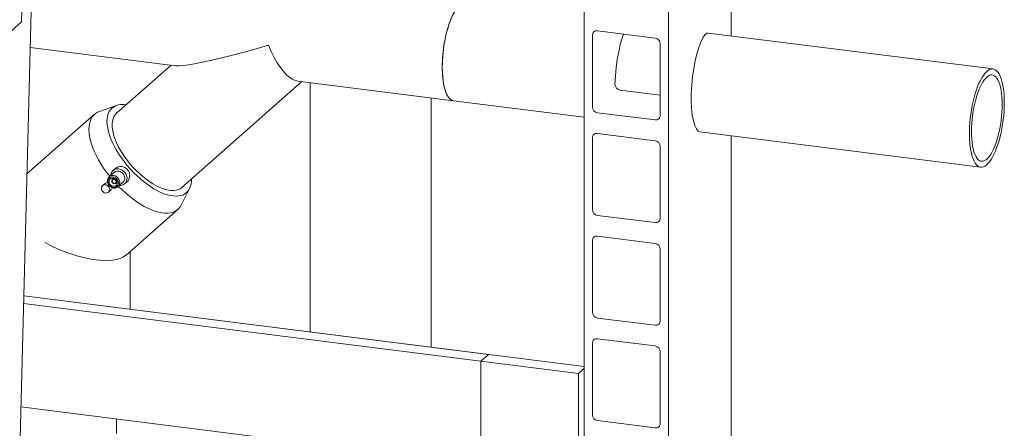
# Model space of a CAD drawing. Units: millimetres. Extents: x 243 to 8660, y 168 to 12300.
# Drawn here: x 6498 to 7394, y 9049 to 9420 of the extents above; entities that cross this region are included whole.
import ezdxf

# ---------------------------------------------------------------- set-up
doc = ezdxf.new("R2010")
doc.units = ezdxf.units.MM
doc.header["$LTSCALE"] = 30
doc.linetypes.add('SLD-Solid', pattern=[0])

msp = doc.modelspace()

# ---------------------------------------------------------------- linework, layer by layer
at = {"color": 7, "linetype": 'SLD-Solid', "lineweight": 18}
for p, q in [((7011.4721236, 8583.1524529), (7011.4721236, 9978.954024)), ((6498.3890706, 9039.7735952), (6519.7688982, 9859.538762)), ((7145.1406365, 9405.6423382), (7145.1406365, 9487.015652)), ((7088.1761161, 8573.4886582), (7088.1761161, 9475.4112106)), ((6500.5208552, 9443.7381838), (6499.8593495, 9418.3744949)), ((6499.8593495, 9418.3744949), (6393.5561152, 9324.6238543)), ((7018.9554536, 9406.2248126), (7018.9554536, 9341.1709834)), ((7076.0157189, 9403.7498232), (7023.6325208, 9410.3494859)), ((7383.382987, 9375.6265731), (7124.2419807, 9408.2752711)), ((6507.6599424, 9395.2458505), (6639.6904276, 9378.611573)), ((7080.6927862, 9333.3928106), (7080.6927862, 9398.4466398)), ((6586.15986, 9335.3781554), (6635.7454653, 9379.108577)), ((6645.6892652, 9267.8781266), (6754.8042756, 9364.1085768)), ((6750.9423614, 9364.5951468), (6892.7349268, 9346.7309627)), ((6762.3647505, 9363.1560825), (6762.3647505, 9136.5829419)), ((7080.6927664, 9351.8425479), (7044.1799616, 9356.4427289)), ((6586.0420396, 9342.3863598), (6570.6572904, 9337.0027547)), ((6872.36473, 9122.72416), (6872.36473, 9349.2973006)), ((6892.7349268, 9346.7309627), (7011.4720863, 9331.7714867)), ((6566.1513834, 9334.3991123), (6504.6586481, 9280.1674487)), ((7023.6325208, 9335.8675752), (7076.0157189, 9329.2679126)), ((7076.0157189, 9310.4117497), (7023.6325208, 9317.0114123)), ((7116.7339775, 9318.509735), (7372.1329842, 9286.3324847)), ((7145.1406365, 8677.9626126), (7145.1406365, 9314.9308563)), ((7018.9554536, 9312.8865143), (7018.9554536, 9247.832685)), ((7080.6927862, 9240.0545122), (7080.6927862, 9305.1083415)), ((6584.0935805, 9281.5559013), (6579.5321759, 9277.5331206)), ((6584.8590135, 9284.8977214), (6582.9601492, 9283.2230805)), ((6575.8015344, 9271.5762887), (6573.5424132, 9269.5839311)), ((6583.5589938, 9276.4178568), (6582.5543157, 9275.531814)), ((6585.8614816, 9271.7816155), (6586.8661598, 9272.6676584)), ((6586.5464323, 9273.3620872), (6586.4249699, 9274.1272668)), ((6587.4694076, 9268.5330896), (6592.0308122, 9272.5558703)), ((6593.5431805, 9271.2228822), (6595.4437426, 9272.8990205)), ((6578.8339011, 9263.5840603), (6581.0930209, 9265.5764167)), ((6645.3632453, 9252.2941641), (6652.6277748, 9266.8851767)), ((6594.9575593, 9206.4703896), (6642.2167298, 9248.1489761)), ((7023.6325208, 9242.5295016), (7076.0157189, 9235.929839)), ((7018.9554536, 9219.5484408), (7018.9554536, 9154.4946115)), ((7076.0157189, 9217.0736762), (7023.6325208, 9223.6733388)), ((6598.6820881, 9157.2049916), (6598.6820881, 9209.755031)), ((7080.6927862, 9146.7164387), (7080.6927862, 9211.770268)), ((6501.5849024, 9162.3111044), (7006.3257162, 9098.7197392)), ((6501.5849024, 9162.3111044), (6917.4613265, 9109.9155999)), ((6501.770167, 9169.4147297), (7011.4721201, 9105.1983197)), ((6501.770167, 9169.4147297), (6924.5323943, 9116.1516955)), ((7023.6325208, 9149.1914281), (7076.0157189, 9142.5917655)), ((7018.9554536, 9126.2103672), (7018.9554536, 9061.156538)), ((7076.0157189, 9123.7356026), (7023.6325208, 9130.3352652)), ((7080.6927862, 9053.3783652), (7080.6927862, 9118.4321944)), ((6924.5323943, 9116.1516955), (6917.4613265, 9109.9155999)), ((6917.4613265, 9015.6347856), (6917.4613265, 9109.9155999)), ((7011.4721362, 9103.2584549), (7006.3257162, 9098.7197392)), ((7006.3257162, 9004.4389249), (7006.3257162, 9098.7197392)), ((7006.3257162, 9004.4389249), (6499.1340502, 9068.3390685)), ((6917.4613265, 9015.6347856), (6499.1340502, 9068.3390685)), ((6586.1820945, 9044.1696161), (6586.1820945, 9057.3720321)), ((7023.6325208, 9055.8533545), (7076.0157189, 9049.2536919))]:
    msp.add_line(p, q, dxfattribs=at)
at = {"color": 7, "linetype": 'SLD-Solid', "lineweight": 18, "flags": 128}
for points in [[(6882.4500237, 9377.3469024), (6882.5140737, 9381.2062713), (6882.7057023, 9385.1478081), (6883.023371, 9389.1393608), (6883.464522, 9393.1490024), (6884.0255993, 9397.1443747), (6884.7020905, 9401.0934003), (6885.4885454, 9404.964074), (6886.3786342, 9408.7254127), (6887.3651865, 9412.347266), (6888.4402657, 9415.799931), (6889.5952105, 9419.0562133), (6890.8207223, 9422.0894799), (6892.1069362, 9424.8757456), (6893.443497, 9427.3919414), (6894.8196417, 9429.61846), (6896.2242881, 9431.5369861), (6897.6461331, 9433.1321564), (6899.0737233, 9434.3911726), (6900.4955657, 9435.3038988), (6901.9002148, 9435.8629385), (6903.2763568, 9436.0637086), (6903.9849296, 9436.0250511)], [(6903.9849296, 9436.0250511), (6903.5433834, 9436.0609338), (6902.1936991, 9435.9354221), (6900.8140114, 9435.4608861), (6899.415118, 9434.6416783), (6898.0079665, 9433.4836322), (6896.6035702, 9431.9962362), (6895.2129165, 9430.1907534), (6893.846895, 9428.0815081), (6892.5161952, 9425.6851206), (6891.2312274, 9423.0202128), (6890.0020541, 9420.1077974), (6888.83829, 9416.9702902), (6887.7490468, 9413.6325858), (6886.7428488, 9410.1208587), (6885.8275694, 9406.4622834), (6885.0103736, 9402.6856569), (6884.2976546, 9398.8204447), (6883.6949942, 9394.8971946), (6883.2071049, 9390.9463623), (6882.8378063, 9386.99874), (6882.5899907, 9383.0856507), (6882.4655969, 9379.2371268), (6882.4655969, 9375.4839218), (6882.5899907, 9371.8550328), (6882.8378063, 9368.3788243), (6883.2071049, 9365.0825834), (6883.6949942, 9361.992307), (6884.2976546, 9359.1320499), (6885.0103736, 9356.5239558), (6885.8275694, 9354.1887273), (6886.7428488, 9352.144553), (6887.7490468, 9350.4075926), (6888.83829, 9348.9911325), (6890.0020541, 9347.9063121), (6891.2312274, 9347.1619546), (6892.5161952, 9346.7635171), (6892.7349268, 9346.7309627)], [(7039.5477949, 9361.8174301), (7039.930146, 9369.2694135), (7040.6428305, 9376.7971565), (7041.6594919, 9384.1872482), (7042.9320368, 9391.2358238), (7044.4123039, 9397.7454209), (7046.037614, 9403.5372996), (7047.3707157, 9407.3588515)], [(7124.2283858, 9408.1561722), (7123.0166979, 9408.0553118), (7121.2850351, 9406.6342826), (7119.4708714, 9403.9767919), (7117.6287967, 9400.1463811), (7115.8153742, 9395.2601443), (7114.1057101, 9389.4826618), (7112.5495455, 9382.9579419), (7111.218099, 9375.907378), (7110.1515249, 9368.4979936), (7109.4009134, 9360.9629332), (7108.9886868, 9353.4906151), (7108.9379618, 9346.304855), (7109.2444139, 9339.5944783), (7109.9003092, 9333.5601392), (7110.8726047, 9328.3608401), (7112.1260315, 9324.1558682), (7113.6055333, 9321.0518248), (7115.2592125, 9319.149724), (7116.7393703, 9318.5954692)], [(6639.6960384, 9378.6583309), (6640.2990108, 9378.5571413), (6643.1515143, 9378.5552411), (6646.9393576, 9378.8688463), (6651.6260718, 9379.4946509), (6657.1665578, 9380.426683), (6664.4750979, 9381.855161), (6672.7368561, 9383.6538834), (6681.8479562, 9385.8002483), (6691.6938354, 9388.2670341), (6702.1506297, 9391.023649), (6713.0868277, 9394.0351452), (6724.3649714, 9397.2637469)], [(6750.9479749, 9364.641907), (6750.2949709, 9364.6989449), (6748.1519875, 9365.3266391), (6745.9331199, 9366.3967967), (6743.6597678, 9367.8994898), (6741.3538192, 9369.8200797), (6738.2669259, 9372.998395), (6735.2143815, 9376.8319847), (6732.2484156, 9381.2550814), (6729.4197893, 9386.192418), (6726.7768939, 9391.5593037), (6724.3649714, 9397.2637469)], [(6892.7349268, 9346.7309627), (6892.1069362, 9346.8512518), (6890.8207223, 9347.3686247), (6889.5952105, 9348.2402917), (6888.4402657, 9349.4594428), (6887.3651865, 9351.0160712), (6886.3786342, 9352.8975848), (6885.4885454, 9355.0889546), (6884.7020905, 9357.5724521), (6884.0255993, 9360.3282595), (6883.464522, 9363.3339845), (6883.023371, 9366.5655088), (6882.7057023, 9369.9967466), (6882.5140737, 9373.6002824), (6882.4500237, 9377.3469024)], [(7393.6678875, 9345.0108559), (7393.6056313, 9348.7055595), (7393.4193422, 9352.2614299), (7393.1104849, 9355.6509862), (7392.6814668, 9358.847355), (7392.1356599, 9361.8256366), (7391.4773261, 9364.5623911), (7390.711618, 9367.0365373), (7389.8445309, 9369.2281869), (7388.8828504, 9371.120846), (7387.8341051, 9372.6991252), (7386.7064978, 9373.9509274), (7385.5088582, 9374.866282), (7384.2505535, 9375.4383894), (7382.9414408, 9375.6624558), (7381.5917564, 9375.5369441), (7380.2120688, 9375.0624081), (7378.8131754, 9374.2432002), (7377.4060238, 9373.0851542), (7376.0016276, 9371.5977582), (7374.6109739, 9369.7922754), (7373.2449524, 9367.6830301), (7371.9142526, 9365.2866426), (7370.6292848, 9362.6217348), (7369.4001114, 9359.7093193), (7368.2363474, 9356.5718122), (7367.1471042, 9353.2341078), (7366.1409062, 9349.7223807), (7365.2256268, 9346.0638054), (7364.408431, 9342.2871789), (7363.695712, 9338.4219667), (7363.0930516, 9334.4987165), (7362.6051623, 9330.5478843), (7362.2358637, 9326.600262), (7361.9880481, 9322.6871726), (7361.8636543, 9318.8386488), (7361.8636543, 9315.0854438), (7361.9880481, 9311.4565548), (7362.2358637, 9307.9803463), (7362.6051623, 9304.6841054), (7363.0930516, 9301.593829), (7363.695712, 9298.7335719), (7364.408431, 9296.1254778), (7365.2256268, 9293.7902493), (7366.1409062, 9291.746075), (7367.1471042, 9290.0091145), (7368.2363474, 9288.5926545), (7369.4001114, 9287.5078341), (7370.6292848, 9286.7634766), (7371.9142526, 9286.3650391), (7373.2449524, 9286.3157854), (7374.6109739, 9286.6159756), (7376.0016276, 9287.2633754), (7377.4060238, 9288.2531014), (7378.8131754, 9289.5770375), (7380.2120688, 9291.2252457), (7381.5917564, 9293.1844747), (7382.9414408, 9295.4393576), (7384.2505535, 9297.9724818), (7385.5088582, 9300.7640301), (7386.7064978, 9303.7918223), (7387.8341051, 9307.0325369), (7388.8828504, 9310.460629), (7389.8445309, 9314.0495329), (7390.711618, 9317.7705804), (7391.4773261, 9321.5953088), (7392.1356599, 9325.4932549), (7392.6814668, 9329.4342495), (7393.1104849, 9333.387335), (7393.4193422, 9337.3216646), (7393.6056313, 9341.2061179), (7393.6678875, 9345.0108559)], [(7391.7586985, 9343.3271094), (7391.6953043, 9346.8200781), (7391.5056857, 9350.1695832), (7391.1915705, 9353.3454543), (7390.7557984, 9356.318726), (7390.2023154, 9359.0623078), (7389.5361371, 9361.5518509), (7388.7632903, 9363.7643477), (7387.8907768, 9365.6801231), (7386.9265043, 9367.281425), (7385.8791973, 9368.5541436), (7384.758344, 9369.486641), (7383.5740913, 9370.0701082), (7382.3371709, 9370.2998482), (7381.0587779, 9370.1733711), (7379.750495, 9369.6919005), (7378.4241653, 9368.8600368), (7377.0918033, 9367.685004), (7375.7654762, 9366.1774443), (7374.4571906, 9364.3513184), (7373.1788003, 9362.2229245), (7371.9418772, 9359.8114597), (7370.7576272, 9357.1391694), (7369.6367739, 9354.2296726), (7368.5894669, 9351.109678), (7367.6251917, 9347.807557), (7366.7526809, 9344.3528147), (7365.9798341, 9340.7771443), (7365.3136531, 9337.1125708), (7364.7601702, 9333.3927368), (7364.3243981, 9329.6508354), (7364.0102803, 9325.9209149), (7363.8206668, 9322.2369586), (7363.7572701, 9318.6321708), (7363.8206668, 9315.1389797), (7364.0102803, 9311.78947), (7364.3243981, 9308.6136012), (7364.7601702, 9305.6403295), (7365.3136531, 9302.8967477), (7365.9798341, 9300.407207), (7366.7526809, 9298.1947101), (7367.6251917, 9296.2789324), (7368.5894669, 9294.6776328), (7369.6367739, 9293.4049143), (7370.7576272, 9292.4726416), (7371.9418772, 9291.8889473), (7373.1788003, 9291.6592097), (7374.4571906, 9291.7856844), (7375.7654762, 9292.2671573), (7377.0918033, 9293.0990187), (7378.4241653, 9294.2740515), (7379.750495, 9295.7816135), (7381.0587779, 9297.6077371), (7382.3371709, 9299.7361333), (7383.5740913, 9302.1475958), (7384.758344, 9304.8201132), (7385.8791973, 9307.7293853), (7386.9265043, 9310.8493798), (7387.8907768, 9314.1514985), (7388.7632903, 9317.6062431), (7389.5361371, 9321.1819135), (7390.2023154, 9324.8464847), (7390.7557984, 9328.5663187), (7391.1915705, 9332.3082201), (7391.5056857, 9336.0381383), (7391.6953043, 9339.7220993), (7391.7586985, 9343.3271094)], [(6570.6572904, 9337.0027547), (6568.894303, 9336.2534846), (6567.0495598, 9335.1219961), (6565.4360871, 9333.7172264), (6564.0639629, 9332.0484283), (6562.9416998, 9330.1254698), (6562.0762994, 9327.9607914), (6561.4731355, 9325.5673369), (6561.1359974, 9322.9605023), (6561.0669865, 9320.1560772), (6561.2665063, 9317.1719788), (6561.7333186, 9314.0266151), (6562.464524, 9310.739289), (6563.4555621, 9307.3310422), (6564.7002508, 9303.8225816), (6566.1908765, 9300.2360172), (6567.9181097, 9296.5937197), (6569.8712309, 9292.918239), (6572.0380576, 9289.2325205), (6574.4050739, 9285.5594014), (6576.9575761, 9281.92202), (6579.6796584, 9278.3429042), (6579.997087, 9277.9431618)], [(6582.0258747, 9340.0657947), (6580.6265179, 9338.5912162), (6579.4755596, 9336.8564949), (6578.5810708, 9334.874003), (6577.9493327, 9332.657541), (6577.5848417, 9330.2227066), (6577.4900932, 9327.5868456), (6577.6658279, 9324.7680598), (6578.1107629, 9321.7867408), (6578.8217818, 9318.6632368), (6579.7938692, 9315.4200423), (6581.0201944, 9312.0799336), (6582.492153, 9308.6661457), (6584.1993293, 9305.2027608), (6586.1297708, 9301.7141913), (6588.2698372, 9298.22516), (6590.6045331, 9294.7599528), (6593.1173656, 9291.343305), (6595.7906898, 9287.9987678), (6598.6056944, 9284.7502681), (6601.5425901, 9281.6205054)], [(6586.15986, 9335.3781554), (6584.8535257, 9333.9846035), (6583.7973611, 9332.3303636), (6582.9998824, 9330.4292119), (6582.4674778, 9328.2959143), (6582.2044416, 9325.9479135), (6582.2129233, 9323.4041325), (6582.4928149, 9320.6851281), (6583.0418873, 9317.8127613), (6583.8556914, 9314.8099139), (6584.9277046, 9311.700842), (6586.2492902, 9308.5108874), (6587.8098117, 9305.2655114), (6589.5967071, 9301.9906679), (6591.5955626, 9298.7129826), (6593.790289, 9295.4587831), (6596.1632287, 9292.2542785), (6598.6953054, 9289.1252977), (6601.3660833, 9286.0970326), (6604.1540689, 9283.1935455), (6607.0368222, 9280.4386543), (6609.9911575, 9277.8543387), (6612.9932502, 9275.4614255), (6616.0189348, 9273.2793443), (6619.0438749, 9271.3252393), (6622.0436953, 9269.6153487), (6624.9942409, 9268.1632114), (6627.8717829, 9266.9803816), (6630.6530983, 9266.0764715), (6633.3158742, 9265.4589453), (6635.8385877, 9265.1325364), (6638.2009683, 9265.1001604), (6640.3840009, 9265.3616533), (6642.3701213, 9265.9151805), (6644.1432957, 9266.7564078), (6645.6892652, 9267.8781266)], [(6589.1132892, 9272.3259969), (6588.9220494, 9273.8141038), (6588.3613489, 9275.2491794), (6587.4694076, 9276.5331234), (6586.3070265, 9277.5784776), (6584.9534057, 9278.3141228), (6583.5007917, 9278.6899989), (6582.0481778, 9278.6801471), (6580.694557, 9278.2855823), (6579.5321759, 9277.5331206), (6578.6402346, 9276.4739247), (6578.0795341, 9275.1801323), (6577.8882943, 9273.7402133)], [(6595.7349669, 9276.2801739), (6595.5473512, 9277.9822674), (6594.9938988, 9279.6461582), (6594.1023478, 9281.1885537), (6592.9174417, 9282.532111), (6591.4985596, 9283.6095565), (6589.9168728, 9284.3665174), (6588.2516649, 9284.7653566), (6586.5864848, 9284.7861069), (6585.0047701, 9284.4276971), (6583.585888, 9283.7077763), (6582.4009819, 9282.6627873), (6581.5094309, 9281.3450415), (6580.9559785, 9279.8206075), (6580.7807683, 9278.598507)], [(6593.6746938, 9276.3487776), (6593.483454, 9277.8368845), (6592.9227534, 9279.2719601), (6592.0308122, 9280.5559041), (6590.8684311, 9281.6012584), (6589.5148103, 9282.3369035), (6588.0621963, 9282.7127796), (6586.6095824, 9282.7029278), (6585.2559615, 9282.3083631), (6584.0935805, 9281.5559013)], [(6601.5425901, 9281.6205054), (6604.5352678, 9278.6744144), (6607.6057825, 9275.8850841), (6610.7331064, 9273.2716774), (6613.8959052, 9270.8519061), (6617.0725478, 9268.6424904), (6620.2413444, 9266.6582718), (6623.3806679, 9264.9131079), (6626.4690682, 9263.4185676), (6629.4854145, 9262.1850687), (6632.4091363, 9261.220994), (6635.2202499, 9260.532968), (6637.8995562, 9260.125666), (6640.4287438, 9260.0018487), (6642.790569, 9260.1624088), (6644.9688326, 9260.6062097), (6646.9487275, 9261.330336), (6648.7166784, 9262.3295029), (6650.2606391, 9263.5972171), (6651.5700467, 9265.1247246), (6652.6359481, 9266.9017415), (6653.451069, 9268.9158394), (6654.0098594, 9271.1534134), (6654.3084935, 9273.5990634), (6654.3607896, 9275.5256923)], [(6579.9298221, 9266.1125902), (6579.7466947, 9267.3009382), (6579.2152098, 9268.41921), (6578.3874426, 9269.357894), (6577.3444052, 9270.0249627), (6576.1881571, 9270.3551833), (6575.0319091, 9270.3163099), (6573.9888717, 9269.9120619), (6573.1611045, 9269.1819555), (6572.6296196, 9268.1976053), (6572.4464922, 9267.0554012)], [(6577.8882943, 9273.7402133), (6578.0795341, 9272.2521064), (6578.6402346, 9270.8170308), (6579.5321759, 9269.5330868), (6580.694557, 9268.4877326), (6582.0481778, 9267.7520874), (6583.5007917, 9267.3762113), (6584.9534057, 9267.3860631), (6586.3070265, 9267.7806279), (6587.4694076, 9268.5330896), (6588.3613489, 9269.5922856), (6588.9220494, 9270.8860779), (6589.1132892, 9272.3259969)], [(6587.8243049, 9272.1320446), (6587.6348493, 9273.4839329), (6587.0818429, 9274.7741779), (6586.2100571, 9275.8980095), (6585.0901614, 9276.7644785), (6583.8128413, 9277.303491), (6582.481634, 9277.4712074), (6581.2043139, 9277.2540493), (6580.0844182, 9276.6697675), (6579.2126324, 9275.7656052), (6578.659626, 9274.6147047), (6578.4701704, 9273.3105548)], [(6578.4701704, 9273.3105548), (6578.659626, 9271.9586665), (6579.2126324, 9270.6684215), (6580.0844182, 9269.5445899), (6581.2043139, 9268.6781209), (6582.481634, 9268.1391084), (6583.8128413, 9267.971392), (6585.0901614, 9268.1885501), (6586.2100571, 9268.7728319), (6587.0818429, 9269.6769942), (6587.6348493, 9270.8278947), (6587.8243049, 9272.1320446)], [(6586.8889026, 9272.2498942), (6586.7057752, 9273.4382422), (6586.1742903, 9274.556514), (6585.3465231, 9275.495198), (6584.3034857, 9276.1622668), (6583.1472376, 9276.4924873), (6581.9909896, 9276.4536139), (6580.9479522, 9276.0493659), (6580.120185, 9275.3192595), (6579.5887001, 9274.3349094), (6579.4055727, 9273.1927052)], [(6579.4055727, 9273.1927052), (6579.5887001, 9272.0043572), (6580.120185, 9270.8860854), (6580.9479522, 9269.9474013), (6581.9909896, 9269.2803326), (6583.1472376, 9268.9501121), (6584.3034857, 9268.9889855), (6585.3465231, 9269.3932335), (6586.1742903, 9270.1233399), (6586.7057752, 9271.10769), (6586.8889026, 9272.2498942)], [(6581.869365, 9273.9513423), (6582.047363, 9273.0268617), (6582.5543157, 9272.1982793), (6583.3129745, 9271.5917651), (6584.2078986, 9271.2996382), (6585.1028228, 9271.3662654), (6585.8614816, 9271.7816155), (6586.3684343, 9272.4824579), (6586.5464323, 9273.3620872)], [(6585.9019541, 9273.2651093), (6585.7595557, 9274.0046039), (6585.3539935, 9274.6675598), (6584.7470442, 9275.152684), (6584.0311216, 9275.3865183), (6583.315199, 9275.3330796), (6582.7082496, 9275.0008922), (6582.3027154, 9274.4401248), (6582.1602891, 9273.7365148)], [(6582.1602891, 9273.7365148), (6582.3027154, 9272.9970167), (6582.7082496, 9272.3340644), (6583.315199, 9271.8489401), (6584.0311216, 9271.6151059), (6584.7470442, 9271.6685446), (6585.3539935, 9272.000732), (6585.7595557, 9272.5614958), (6585.9019541, 9273.2651093)], [(6572.4464922, 9267.0554012), (6572.6296196, 9265.8668284), (6573.1611045, 9264.7487814), (6573.9888717, 9263.8100973), (6575.0319091, 9263.1430286), (6576.1881571, 9262.8128081), (6577.3444052, 9262.8516815), (6578.3874426, 9263.2559295), (6579.2152098, 9263.9860358), (6579.7466947, 9264.9701612), (6579.9298221, 9266.1125902)], [(6588.0481606, 9268.8263893), (6591.2521027, 9265.666811), (6594.5365897, 9262.6665502), (6597.8811506, 9259.8445862), (6601.2650018, 9257.218274), (6604.6670073, 9254.8040395), (6608.0660115, 9252.6169146), (6611.4408308, 9250.6707826), (6614.7704625, 9248.97727), (6618.0341487, 9247.5473479), (6621.2115719, 9246.389763), (6624.2829668, 9245.511529), (6627.2291655, 9244.9186412), (6630.0318373, 9244.614293), (6632.673544, 9244.6004978), (6635.1377978, 9244.8774663), (6637.4092562, 9245.4434125), (6639.4737823, 9246.2946072), (6641.3185255, 9247.4260957), (6642.9319981, 9248.8306407), (6644.3041503, 9250.49966), (6645.3632453, 9252.2941641)], [(6520.8527818, 9217.7826412), (6527.9667238, 9214.1590353), (6535.3018445, 9210.8959592), (6542.7354118, 9208.0481974), (6550.1429437, 9205.6636244), (6557.4005205, 9203.7818159), (6564.3866574, 9202.4343518), (6570.9843914, 9201.6438466), (6577.0833733, 9201.4237151), (6582.5814509, 9201.7771809), (6586.2549079, 9202.415843), (6589.5037673, 9203.3680222), (6592.2974355, 9204.6250855), (6594.6095698, 9206.1747871), (6594.930945, 9206.4996016)]]:
    msp.add_lwpolyline(points, dxfattribs=at)
at = {"color": 7, "linetype": 'SLD-Solid', "lineweight": 18}
for centre, radius, start, end in [((7023.0237138, 9406.3257702), 4.0695127, 81.3961395398, 181.4215557214), ((7075.2332857, 9398.3457391), 5.4604329, 1.0588013824, 81.7616475871), ((7044.8744982, 9361.7247714), 5.3275091, 179.0034326424, 262.5091436547), ((6591.6798432, 9327.4800546), 15.8619028, 78.5398576913, 127.4902292415), ((7024.4148381, 9341.2715527), 5.4603108, 181.0553476774, 261.7626918255), ((7076.6244522, 9333.2917173), 4.0695898, 261.3973542363, 1.4234389105), ((7023.0237172, 9312.9876873), 4.0695215, 81.3962077515, 181.4245853953), ((7075.2332915, 9305.007675), 5.4604227, 1.0563454104, 81.7616940926), ((6590.2740065, 9278.9807861), 7.9817838, 356.4748451842, 132.509744349), ((6591.3126512, 9278.5077114), 6.9280594, 306.3899896812, 359.8536254353), ((6577.7794286, 9269.5427218), 2.8113868, 82.0989856358, 134.2597053421), ((6583.9581835, 9273.960174), 2.0888371, 61.5969629275, 180.2422494183), ((6589.2266604, 9276.1260402), 6.5101314, 265.2048532774, 1.3566605628), ((6588.675754, 9276.2626745), 4.9996812, 312.1484972544, 0.9867807253), ((6579.4740981, 9267.7923528), 2.705707, 306.1245861365, 6.168197631), ((7024.4148439, 9247.9334886), 5.4603209, 181.057803578, 261.7626453915), ((7076.6244557, 9239.9536343), 4.069581, 261.3972861113, 1.4204091499), ((7023.0239984, 9219.6492949), 4.0697947, 81.4007938, 181.4199993467), ((7075.2328509, 9211.6692129), 5.4608704, 1.0603363255, 81.7577031774), ((7024.4148439, 9154.5954151), 5.4603209, 181.057803578, 261.7626453915), ((7076.6244557, 9146.6155608), 4.069581, 261.3972861113, 1.4204091499), ((7023.0239984, 9126.3112213), 4.0697947, 81.4007938, 181.4199993467), ((7075.2328509, 9118.3311394), 5.4608704, 1.0603363256, 81.7577031773), ((7024.4148439, 9061.2573415), 5.4603209, 181.057803578, 261.7626453915), ((7076.6244557, 9053.2774873), 4.069581, 261.3972861113, 1.4204091499)]:
    msp.add_arc(centre, radius, start, end, dxfattribs=at)

doc.saveas('drawing.dxf')
